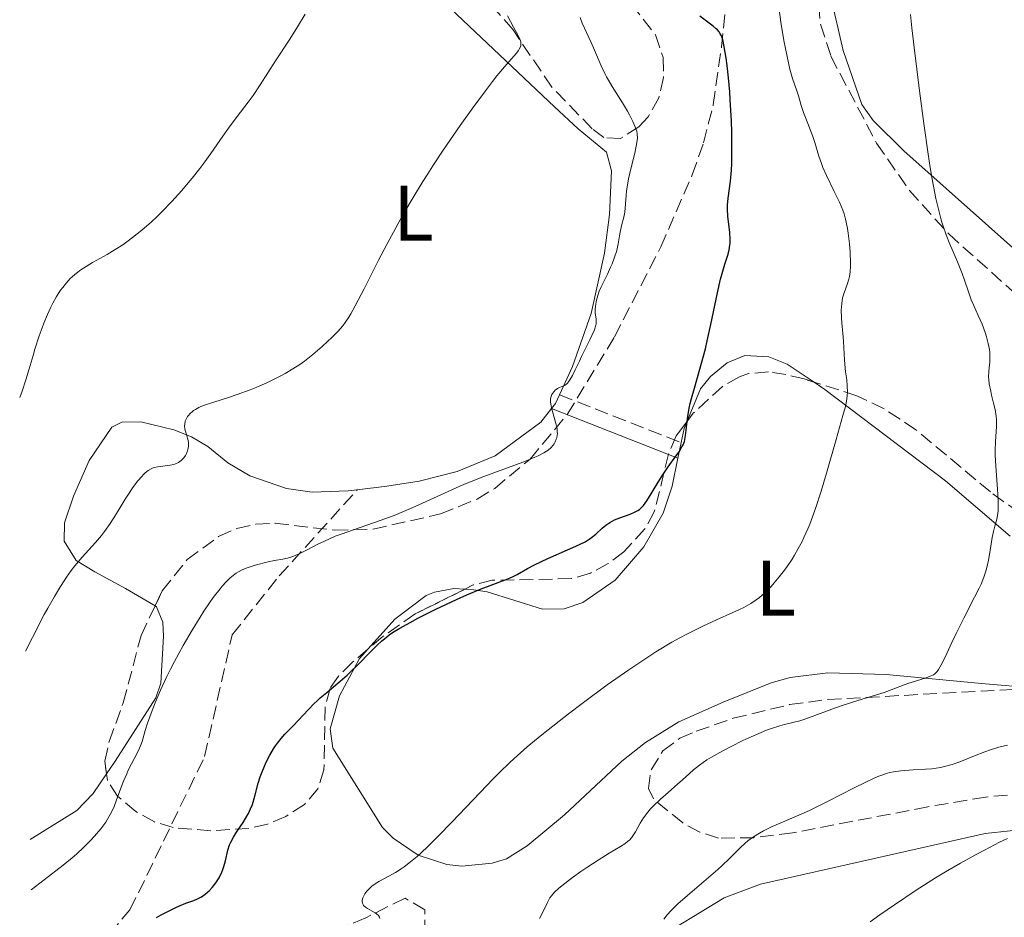
# Model space of a CAD drawing. Units: metres. Extents: x 661483 to 664939, y 4753465 to 4755860.
# Drawn here: x 661508 to 661633, y 4754674 to 4754788 of the extents above; entities that cross this region are included whole.
import ezdxf
from ezdxf.enums import TextEntityAlignment as Align

# ---------------------------------------------------------------- set-up
doc = ezdxf.new("R2010")
doc.units = ezdxf.units.M
doc.header["$MEASUREMENT"] = 0
doc.linetypes.add('DGN Style 3', pattern=[2.435890702152634, 1.739921930109024, -0.6959687720436097])
for name, color, linetype, lineweight in [('Camino', 7, 'DGN Style 3', 0), ('Curva de nivel directora', 30, 'Continuous', 30), ('Curva de nivel intermedia', 30, 'Continuous', 0), ('Etiqueta de uso rústico', 92, 'Continuous', 0), ('Línea de cambio de uso (parcela vista)', 92, 'Continuous', 0), ('Margen derecho', 7, 'Continuous', 0), ('Senda', 7, 'DGN Style 3', 0), ('Zona arbolada', 92, 'DGN Style 3', 0)]:
    doc.layers.add(name, color=color, linetype=linetype, lineweight=lineweight)
doc.styles.add('Style-Arial', font='arial.ttf')

msp = doc.modelspace()

# ---------------------------------------------------------------- linework, layer by layer
at = {"layer": 'Camino', "color": 7, "linetype": 'DGN Style 3', "lineweight": 0, "extrusion": (0.3074392678604537, -0.1210281280555883, 0.9438396520579057), "elevation": -371138.5753440346, "flags": 128}
msp.add_lwpolyline([(4666601.670157287, 1063166.946696789), (4666601.670157287, 1063149.331890513)], dxfattribs=at)
at = {"layer": 'Curva de nivel directora', "color": 30, "linetype": 'Continuous', "lineweight": 30, "elevation": 975.0000000000002, "flags": 128}
for points in [[(661574.9299999991, 4754719.390000002), (661577.41, 4754720.480000002), (661578.4800000007, 4754720.949999999), (661579.6399999985, 4754721.53), (661580.1799999995, 4754721.859999999), (661580.4799999989, 4754722.060000001), (661580.9999999999, 4754722.490000002), (661581.8099999989, 4754723.24), (661582.2800000005, 4754723.62), (661582.8100000003, 4754723.990000002), (661583.0999999986, 4754724.160000001), (661583.4099999992, 4754724.310000001), (661584.0700000009, 4754724.590000001), (661585.3799999985, 4754725.050000001), (661585.9399999996, 4754725.27), (661586.3799999999, 4754725.490000002), (661586.5599999987, 4754725.620000001), (661586.8899999994, 4754725.910000001), (661587.0899999985, 4754726.140000002), (661587.4999999997, 4754726.730000001), (661588.0499999995, 4754727.640000002), (661588.9399999991, 4754729.119999999), (661589.4399999997, 4754729.900000001), (661590.2199999999, 4754731.050000003), (661591.199999999, 4754732.410000001), (661591.5999999989, 4754732.980000001), (661591.9799999989, 4754733.590000002), (661592.1199999999, 4754733.870000001), (661592.2800000008, 4754734.289999999), (661592.3399999988, 4754734.520000001), (661592.4299999982, 4754735.060000002), (661592.5099999988, 4754735.720000002), (661592.6299999994, 4754736.820000002), (661592.7199999989, 4754737.470000002), (661592.9099999988, 4754738.54), (661593.0400000006, 4754739.119999999), (661593.1999999994, 4754739.74), (661593.5700000004, 4754741.080000003), (661594.4800000001, 4754744.230000001), (661594.9599999984, 4754746.080000003), (661595.1999999998, 4754747.080000001), (661595.6499999991, 4754749.160000003), (661596.4899999995, 4754753.210000002), (661596.8899999997, 4754754.92), (661597.0899999986, 4754755.640000002), (661597.4500000007, 4754756.850000001), (661597.8399999996, 4754758.12), (661597.9800000006, 4754758.690000001), (661598.0699999998, 4754759.250000001), (661598.0999999989, 4754759.54), (661598.1100000001, 4754759.990000002), (661598.0499999997, 4754760.940000001), (661597.8300000007, 4754762.930000001), (661597.7799999992, 4754763.890000002), (661597.7900000004, 4754764.350000001), (661597.8699999988, 4754765.26), (661598.1500000004, 4754767.4), (661598.2699999987, 4754768.830000001), (661598.3099999991, 4754769.67), (661598.3400000003, 4754771.560000001), (661598.3099999991, 4754773.630000004), (661598.2699999987, 4754775.050000002), (661598.119999999, 4754777.820000002), (661598.0499999997, 4754778.789999999), (661597.8899999988, 4754780.57), (661597.7100000001, 4754782.140000002), (661597.5899999993, 4754783.050000002), (661597.359999999, 4754784.52), (661597.2199999982, 4754785.240000002), (661597.14, 4754785.539999999), (661596.9999999992, 4754785.920000002), (661596.8099999991, 4754786.260000002), (661596.6999999997, 4754786.410000001), (661596.4999999985, 4754786.65), (661596.3299999987, 4754786.800000002), (661595.9399999997, 4754787.140000002), (661594.2499999999, 4754788.410000001)], [(661525.1200000002, 4754673.690000001), (661525.7100000003, 4754674.03), (661526.6400000001, 4754674.529999999), (661527.579999999, 4754674.990000002), (661528.0300000004, 4754675.190000001), (661528.8599999996, 4754675.52), (661529.87, 4754675.880000001), (661530.3300000004, 4754676.08), (661530.7799999998, 4754676.300000002), (661530.9899999998, 4754676.430000002), (661531.3099999995, 4754676.660000001), (661531.6200000001, 4754676.920000001), (661531.8300000002, 4754677.119999999), (661532.2199999992, 4754677.54), (661532.4099999992, 4754677.779999999), (661532.76, 4754678.26), (661533.0799999997, 4754678.77), (661533.4399999996, 4754679.460000002), (661533.5800000003, 4754679.800000002), (661533.7100000001, 4754680.180000001), (661533.909999999, 4754680.91), (661534.2199999996, 4754682.28), (661534.4299999997, 4754682.949999999), (661534.5700000006, 4754683.279999999), (661534.9100000003, 4754683.939999999), (661535.3099999982, 4754684.59), (661536.1399999997, 4754685.820000002), (661536.609999999, 4754686.59), (661536.8199999991, 4754686.960000001), (661537.0899999996, 4754687.52), (661537.3199999998, 4754688.09), (661537.4200000004, 4754688.390000002), (661537.6799999997, 4754689.340000002), (661538.0599999997, 4754690.800000001), (661538.3300000001, 4754691.630000004), (661538.5499999991, 4754692.230000001), (661539.0900000001, 4754693.460000001), (661539.5499999983, 4754694.359999999), (661540.0299999989, 4754695.190000001), (661540.269999998, 4754695.560000002), (661540.5099999994, 4754695.900000002), (661540.980000001, 4754696.500000001), (661541.4699999985, 4754697.03), (661542.15, 4754697.720000002), (661542.5199999989, 4754698.100000001), (661544.4500000001, 4754700.190000001), (661545.19, 4754700.939999999), (661545.5699999998, 4754701.300000002), (661545.9599999988, 4754701.660000003), (661546.7799999992, 4754702.350000001), (661548.4899999991, 4754703.77), (661549.3699999996, 4754704.550000002), (661549.8199999989, 4754704.970000003), (661550.7099999986, 4754705.84), (661552.3899999994, 4754707.560000001), (661553.1399999983, 4754708.310000001), (661553.8099999988, 4754708.930000001), (661554.1199999994, 4754709.189999999), (661554.7400000008, 4754709.670000001), (661555.1699999999, 4754709.960000001), (661556.1, 4754710.54), (661557.3899999995, 4754711.26), (661558.3799999997, 4754711.789999999), (661560.6799999997, 4754712.940000001), (661563.2900000004, 4754714.190000001), (661564.6000000002, 4754714.78), (661566.4100000008, 4754715.54), (661567.9100000005, 4754716.100000001), (661569.4799999996, 4754716.66), (661570.119999999, 4754716.920000002), (661570.4199999984, 4754717.060000002), (661570.9900000006, 4754717.370000001), (661572.3200000006, 4754718.130000001), (661573.2100000002, 4754718.600000001), (661574.9299999991, 4754719.390000002)]]:
    msp.add_lwpolyline(points, dxfattribs=at)
at = {"layer": 'Curva de nivel intermedia', "color": 30, "linetype": 'Continuous', "lineweight": 0, "flags": 128}
for points, elevation in [([(661599.8400000001, 4754713.180000001), (661600.7300000018, 4754713.67), (661601.4299999992, 4754714.119999998), (661601.8200000004, 4754714.42), (661602.5400000003, 4754715.07), (661603.3100000013, 4754715.849999999), (661603.7200000003, 4754716.3), (661604.3600000018, 4754717.050000001), (661605.0300000003, 4754717.909999999), (661605.3699999999, 4754718.380000001), (661605.9900000013, 4754719.310000001), (661606.310000001, 4754719.82), (661606.7800000003, 4754720.649999999), (661607.2600000009, 4754721.57), (661607.5, 4754722.08), (661607.9900000017, 4754723.17), (661608.230000001, 4754723.759999999), (661608.5999999997, 4754724.710000001), (661608.9599999996, 4754725.739999999), (661609.6799999994, 4754727.960000001), (661610.37, 4754730.27), (661611.5800000015, 4754734.539999999), (661612.4600000001, 4754737.59), (661612.7599999994, 4754738.720000002), (661612.9500000017, 4754739.689999999), (661613.0000000009, 4754740.13), (661613.0299999999, 4754740.560000001), (661613.0099999999, 4754741.380000001), (661612.9299999992, 4754742.15), (661612.7800000019, 4754743.130000001), (661612.7200000014, 4754743.599999999), (661612.640000001, 4754744.67), (661612.5800000007, 4754746.189999999), (661612.5300000014, 4754747.060000001), (661612.440000002, 4754748.02), (661612.3200000013, 4754749.369999999), (661612.2699999999, 4754750.039999999), (661612.2499999999, 4754750.999999999), (661612.2600000009, 4754751.439999999), (661612.3000000013, 4754751.849999999), (661612.4199999997, 4754752.579999999), (661612.6000000008, 4754753.21), (661612.9900000019, 4754754.279999998), (661613.200000002, 4754754.939999999), (661613.2800000003, 4754755.289999999), (661613.3700000019, 4754755.869999999), (661613.4200000011, 4754756.560000001), (661613.4200000011, 4754756.96), (661613.3700000019, 4754758.38), (661613.2800000003, 4754759.42), (661613.1200000015, 4754760.779999998), (661613.0299999999, 4754761.399999999), (661612.8800000001, 4754762.210000001), (661612.7999999997, 4754762.57), (661612.6000000008, 4754763.259999999), (661612.4300000009, 4754763.720000001), (661612.0000000016, 4754764.720000001), (661611.3300000011, 4754766.09), (661610.35, 4754768.140000001), (661609.9100000019, 4754769.17), (661609.7199999996, 4754769.66), (661609.3900000011, 4754770.600000001), (661608.8800000015, 4754772.329999999), (661608.630000001, 4754773.109999999), (661608.2199999997, 4754774.199999998), (661607.6800000012, 4754775.519999999), (661607.4400000019, 4754776.140000001), (661607.1400000001, 4754777.05), (661606.7900000014, 4754778.259999999), (661606.5900000003, 4754778.9), (661606.0499999993, 4754780.470000001), (661605.7200000009, 4754781.65), (661605.3400000008, 4754783.269999999), (661605.1399999997, 4754784.29), (661604.9500000019, 4754785.32), (661604.5700000019, 4754787.66), (661604.2900000003, 4754789.59)], 970.0000000000002), ([(661507.7199999993, 4754739.899999999), (661508.0200000011, 4754740.679999999), (661508.5199999996, 4754742.15), (661508.9400000019, 4754743.529999999), (661509.4300000014, 4754745.230000001), (661509.6600000017, 4754746.039999999), (661510.2000000004, 4754747.720000001), (661510.5700000015, 4754748.739999999), (661510.7999999993, 4754749.359999998), (661511.2500000009, 4754750.439999998), (661511.6800000002, 4754751.390000001), (661511.9400000017, 4754751.899999999), (661512.4199999999, 4754752.749999999), (661512.9299999995, 4754753.519999998), (661513.2000000001, 4754753.889999999), (661513.6700000016, 4754754.470000001), (661514.1600000011, 4754755.009999999), (661514.4500000017, 4754755.279999999), (661514.9300000002, 4754755.699999999), (661515.5100000012, 4754756.130000001), (661515.8399999997, 4754756.350000001), (661516.990000001, 4754757.039999999), (661518.8400000016, 4754758.09), (661519.8699999999, 4754758.71), (661520.8300000009, 4754759.329999999), (661521.3300000017, 4754759.679999998), (661522.0900000016, 4754760.230000001), (661523.2699999996, 4754761.17), (661524.500000001, 4754762.239999999), (661525.1300000015, 4754762.83), (661525.7700000008, 4754763.46), (661527.0600000003, 4754764.810000001), (661528.3300000001, 4754766.23), (661529.1500000004, 4754767.180000001), (661529.6700000011, 4754767.81), (661530.6400000011, 4754769.039999999), (661531.1300000006, 4754769.689999999), (661532.0300000014, 4754770.92), (661533.5700000015, 4754773.140000001), (661534.2900000013, 4754774.16), (661535.3799999997, 4754775.619999999), (661536.7800000012, 4754777.449999998), (661537.4299999994, 4754778.329999999), (661538.3200000012, 4754779.649999999), (661540.2800000014, 4754782.73), (661542.0700000018, 4754785.470000001), (661543.0500000009, 4754787.029999998), (661544.020000001, 4754788.659999999)], 990), ([(661570.8699999999, 4754783.659999999), (661571.1700000018, 4754784.039999999), (661571.2800000012, 4754784.220000001), (661571.4199999997, 4754784.509999999), (661571.4600000001, 4754784.649999999), (661571.4900000013, 4754784.869999999), (661571.4600000001, 4754785.119999999), (661571.4300000009, 4754785.249999999), (661571.3600000016, 4754785.460000001), (661571.1300000015, 4754785.959999999), (661570.5500000003, 4754787.01), (661569.7600000012, 4754788.439999999)], 985.0000000000002), ([(661577.1300000006, 4754741.460000002), (661577.3099999995, 4754741.609999999), (661577.4000000011, 4754741.699999998), (661577.5500000009, 4754741.88), (661577.7099999995, 4754742.109999999), (661578.0400000004, 4754742.680000001), (661578.3900000014, 4754743.399999999), (661578.9299999999, 4754744.510000001), (661579.2100000017, 4754745.099999998), (661579.6699999998, 4754746.019999999), (661580.2599999999, 4754747.21), (661580.5199999993, 4754747.77), (661580.8400000011, 4754748.5), (661580.9500000007, 4754748.819999999), (661581.0199999998, 4754749.09), (661581.0500000013, 4754749.249999999), (661581.0800000002, 4754749.539999999), (661581.0500000013, 4754749.899999999), (661580.9800000018, 4754750.369999998), (661580.9500000007, 4754750.639999999), (661580.9500000007, 4754751.130000001), (661580.9900000008, 4754751.490000002), (661581.1200000005, 4754752.269999999), (661581.2700000004, 4754752.87), (661581.3600000018, 4754753.149999999), (661581.4600000002, 4754753.429999999), (661581.6800000014, 4754753.949999999), (661582.4900000006, 4754755.579999999), (661582.8900000007, 4754756.449999998), (661583.0800000007, 4754756.909999999), (661583.3500000011, 4754757.609999998), (661583.6700000007, 4754758.599999999), (661583.8600000008, 4754759.449999998), (661584.0100000005, 4754760.460000001), (661584.1, 4754760.939999999), (661584.2899999999, 4754761.71), (661584.5800000007, 4754762.84), (661584.6900000002, 4754763.470000002), (661584.7900000006, 4754764.52), (661584.88, 4754765.59), (661584.9400000004, 4754766.180000001), (661585.0800000012, 4754767.159999999), (661585.1799999995, 4754767.689999999), (661585.4299999999, 4754768.8), (661585.9599999996, 4754770.970000001), (661586.1600000008, 4754771.88), (661586.2800000014, 4754772.600000001), (661586.3000000016, 4754772.899999999), (661586.2800000014, 4754773.429999999), (661586.2200000011, 4754773.76), (661586.1600000008, 4754773.970000001), (661585.990000001, 4754774.429999998), (661585.7300000016, 4754775.01), (661585.3000000003, 4754775.87), (661585.0499999999, 4754776.33), (661584.4300000007, 4754777.37), (661583.0800000007, 4754779.46), (661582.6200000002, 4754780.249999999), (661582.39, 4754780.67), (661582.1599999998, 4754781.119999998), (661581.7100000007, 4754782.079999999), (661580.8400000011, 4754784.09), (661580.4200000009, 4754785.060000001), (661579.2899999998, 4754787.529999998), (661579.0100000005, 4754788.250000001)], 980), ([(661631.0700000002, 4754741.619999998), (661631.0000000007, 4754742.179999999), (661630.9800000007, 4754742.53), (661631.0000000007, 4754743.199999998), (661631.0499999999, 4754743.679999999), (661631.1300000005, 4754744.350000001), (661631.1500000005, 4754744.710000002), (661631.1500000005, 4754745.310000001), (661631.1300000005, 4754745.65), (661631.0800000012, 4754745.999999999), (661630.9300000014, 4754746.770000001), (661630.7200000014, 4754747.590000001), (661630.5500000014, 4754748.149999999), (661630.1600000003, 4754749.220000001), (661629.6799999997, 4754750.319999999), (661629.0600000008, 4754751.66), (661628.7800000012, 4754752.310000001), (661628.4300000003, 4754753.310000001), (661627.9299999997, 4754754.81), (661627.61, 4754755.670000001), (661627.0100000009, 4754757.140000002), (661626.060000001, 4754759.380000001), (661625.5900000016, 4754760.579999999), (661625.2000000004, 4754761.699999999), (661625.0100000005, 4754762.309999999), (661624.7199999999, 4754763.33), (661624.4299999994, 4754764.529999998), (661624.2800000019, 4754765.21), (661623.8200000013, 4754767.66), (661623.5599999998, 4754769.16), (661623.3000000005, 4754770.859999998), (661622.7400000017, 4754774.73), (661622.1800000007, 4754778.92), (661621.5000000012, 4754784.439999999), (661621.2199999996, 4754786.930000001), (661621.0400000009, 4754788.619999999)], 965), ([(661508.4800000016, 4754707.619999998), (661509.3399999999, 4754709.34), (661510.8500000008, 4754712.25), (661511.3, 4754713.079999999), (661512.1400000005, 4754714.560000001), (661512.9000000005, 4754715.830000001), (661513.3699999999, 4754716.57), (661513.6800000005, 4754717.02), (661514.2599999994, 4754717.849999999), (661514.74, 4754718.470000001), (661515.6699999999, 4754719.560000001), (661517.3600000018, 4754721.41), (661518.1399999999, 4754722.319999999), (661518.5100000007, 4754722.810000001), (661519.2300000006, 4754723.849999999), (661519.9000000011, 4754724.91), (661520.7500000005, 4754726.3), (661521.1500000005, 4754726.949999998), (661521.7200000006, 4754727.84), (661522.0900000016, 4754728.380000001), (661522.7700000011, 4754729.289999999), (661523.2400000005, 4754729.850000001), (661523.4600000017, 4754730.08), (661523.6699999997, 4754730.279999999), (661524.0600000008, 4754730.599999999), (661524.4500000018, 4754730.819999999), (661524.7000000001, 4754730.930000001), (661524.880000001, 4754730.980000001), (661525.240000001, 4754731.07), (661525.9200000004, 4754731.15), (661526.8700000005, 4754731.26), (661527.3200000018, 4754731.359999998), (661527.5300000019, 4754731.430000001), (661527.9200000009, 4754731.619999997), (661528.2699999996, 4754731.869999998), (661528.4700000007, 4754732.060000001), (661528.5900000016, 4754732.199999999), (661528.8100000005, 4754732.500000001), (661528.9400000002, 4754732.74), (661529.0700000019, 4754733.09), (661529.1200000012, 4754733.279999998), (661529.1900000004, 4754733.699999998), (661529.1900000004, 4754734.140000002), (661529.1600000014, 4754734.359999998), (661529.1200000012, 4754734.579999999), (661529.0000000005, 4754735.02), (661528.8200000017, 4754735.59), (661528.7500000001, 4754735.869999999), (661528.700000001, 4754736.279999998), (661528.7100000001, 4754736.48), (661528.7800000014, 4754736.859999999), (661528.9400000002, 4754737.220000002), (661529.0800000011, 4754737.449999999), (661529.1900000004, 4754737.59), (661529.4200000007, 4754737.859999998), (661529.6900000012, 4754738.100000001), (661529.8400000009, 4754738.210000002), (661530.0900000012, 4754738.369999998), (661530.5200000004, 4754738.609999999), (661530.7700000008, 4754738.720000002), (661531.3499999996, 4754738.939999998), (661532.4300000014, 4754739.3), (661534.2900000013, 4754739.880000001), (661535.400000002, 4754740.259999999), (661537.0300000014, 4754740.869999999), (661537.8800000009, 4754741.210000001), (661539.1500000004, 4754741.759999999), (661540.3700000008, 4754742.34), (661540.9400000009, 4754742.630000001), (661541.4800000017, 4754742.92), (661542.480000001, 4754743.509999999), (661543.3800000016, 4754744.099999999), (661543.9400000004, 4754744.510000001), (661545.02, 4754745.359999999), (661546.1900000012, 4754746.369999997), (661546.9300000012, 4754747.05), (661547.3899999993, 4754747.480000001), (661548.1900000018, 4754748.300000001), (661548.8400000001, 4754749.019999999), (661549.1399999994, 4754749.41), (661549.6, 4754750.099999998), (661549.8500000002, 4754750.51), (661550.4200000003, 4754751.550000001), (661551.5300000011, 4754753.699999999), (661553.3799999997, 4754757.350000001), (661554.41, 4754759.34), (661555.8600000007, 4754762.01), (661556.6100000017, 4754763.34), (661557.7800000008, 4754765.349999999), (661559.000000001, 4754767.350000001), (661559.6300000015, 4754768.359999999), (661560.2700000008, 4754769.359999998), (661561.5899999995, 4754771.349999998), (661562.9000000015, 4754773.279999999), (661563.7599999999, 4754774.5), (661565.3800000005, 4754776.76), (661566.9699999995, 4754778.9), (661567.8900000004, 4754780.099999999), (661568.4400000003, 4754780.800000001), (661569.3900000004, 4754781.970000001), (661570.8699999999, 4754783.659999999)], 985.0000000000002), ([(661509.2000000012, 4754677.24), (661510.8399999996, 4754678.51), (661513.2600000004, 4754680.359999998), (661514.4000000004, 4754681.3), (661514.9300000002, 4754681.76), (661515.9000000001, 4754682.66), (661516.7300000016, 4754683.51), (661517.2200000011, 4754684.050000001), (661518.0400000014, 4754685.01), (661518.6600000005, 4754685.83), (661518.9100000008, 4754686.21), (661519.2500000006, 4754686.8), (661519.4100000015, 4754687.12), (661519.7200000001, 4754687.830000001), (661520.2200000007, 4754689.130000002), (661520.9400000004, 4754691.069999999), (661521.3400000005, 4754692.010000001), (661521.5400000017, 4754692.449999998), (661521.9400000018, 4754693.249999999), (661522.6799999995, 4754694.640000002), (661522.9700000001, 4754695.249999999), (661523.0900000007, 4754695.54), (661523.2900000019, 4754696.119999998), (661523.7000000009, 4754697.509999999), (661524.0000000005, 4754698.45), (661524.5700000003, 4754700.07), (661524.9400000013, 4754701.019999998), (661525.620000001, 4754702.619999998), (661526.4400000012, 4754704.390000001), (661526.9000000017, 4754705.33), (661527.4100000013, 4754706.3), (661528.4999999999, 4754708.31), (661529.6599999999, 4754710.279999998), (661530.6700000003, 4754711.939999999), (661531.1600000019, 4754712.699999999), (661531.8600000015, 4754713.740000002), (661532.3399999999, 4754714.42), (661533.2100000017, 4754715.550000002), (661533.4800000021, 4754715.869999998), (661533.9700000016, 4754716.409999999), (661534.4299999997, 4754716.859999998), (661534.7200000003, 4754717.109999999), (661535.2600000012, 4754717.519999999), (661535.5499999997, 4754717.699999999), (661536.1100000006, 4754717.999999999), (661536.6400000004, 4754718.210000001), (661537.6900000009, 4754718.529999998), (661539.3200000003, 4754718.980000001), (661540.1200000006, 4754719.15), (661541.1900000012, 4754719.310000001), (661541.7800000012, 4754719.439999999), (661542.4699999997, 4754719.65), (661542.8499999996, 4754719.81), (661543.2699999999, 4754719.999999999), (661544.2000000019, 4754720.470000001), (661545.6700000004, 4754721.220000001), (661546.4999999999, 4754721.62), (661547.8699999999, 4754722.220000001), (661548.6100000021, 4754722.5), (661550.1800000012, 4754723.06), (661553.5899999997, 4754724.21), (661555.36, 4754724.859999998), (661556.2600000007, 4754725.23), (661558.0500000011, 4754726.019999999), (661561.7600000015, 4754727.720000001), (661563.7199999995, 4754728.59), (661564.7300000021, 4754729.01), (661566.7800000019, 4754729.82), (661570.5700000004, 4754731.230000001), (661572.0900000003, 4754731.800000001), (661573.2400000015, 4754732.269999999), (661573.7000000018, 4754732.470000001), (661574.4000000015, 4754732.82), (661574.7600000014, 4754733.039999999), (661574.9500000014, 4754733.180000001), (661575.2900000011, 4754733.48), (661575.5700000006, 4754733.8), (661575.7000000002, 4754733.969999999), (661575.860000001, 4754734.26), (661575.9900000007, 4754734.56), (661576.0399999998, 4754734.73), (661576.1000000002, 4754735.08), (661576.1200000005, 4754735.270000001), (661576.1100000015, 4754735.569999999), (661576.0800000001, 4754735.889999999), (661575.9500000004, 4754736.570000002), (661575.3800000005, 4754738.560000001), (661575.3200000002, 4754738.830000001), (661575.2599999999, 4754739.3), (661575.2599999999, 4754739.680000001), (661575.3, 4754739.899999999), (661575.3400000003, 4754740.029999998), (661575.4400000009, 4754740.279999999), (661575.5200000014, 4754740.409999998), (661575.7000000002, 4754740.659999999), (661575.8400000009, 4754740.8), (661576.1400000005, 4754741.039999999), (661576.3799999997, 4754741.16), (661576.620000001, 4754741.249999999), (661576.9500000018, 4754741.359999998), (661577.1300000006, 4754741.460000002)], 980), ([(661573.8300000015, 4754673.600000001), (661574.1399999999, 4754674.149999999), (661574.8600000021, 4754675.640000001), (661575.1700000004, 4754676.199999998), (661575.3800000005, 4754676.480000001), (661575.7699999994, 4754676.930000001), (661576.3300000004, 4754677.439999999), (661576.6800000013, 4754677.739999998), (661578.0500000016, 4754678.779999998), (661579.130000001, 4754679.55), (661579.870000001, 4754680.060000001), (661581.3200000017, 4754681.02), (661582.7200000008, 4754681.890000001), (661584.1600000003, 4754682.759999999), (661584.6900000002, 4754683.099999999), (661585.1000000013, 4754683.409999999), (661585.2800000003, 4754683.559999999), (661585.5700000006, 4754683.87), (661585.7300000016, 4754684.100000001), (661586.0600000002, 4754684.63), (661586.6500000004, 4754685.720000001), (661587.0800000017, 4754686.390000002), (661587.6400000005, 4754687.130000001), (661587.9800000002, 4754687.52), (661588.3700000015, 4754687.929999999), (661589.2499999999, 4754688.779999998), (661590.2000000019, 4754689.63), (661591.4400000003, 4754690.709999999), (661592.0100000004, 4754691.199999999), (661593.4299999997, 4754692.490000002), (661594.2000000007, 4754693.099999999), (661595.1500000006, 4754693.759999998), (661595.7400000007, 4754694.119999998), (661597.1600000003, 4754694.920000001), (661598.2300000007, 4754695.48), (661599.7300000006, 4754696.219999999), (661600.4700000006, 4754696.57), (661602.0500000007, 4754697.27), (661602.7500000002, 4754697.550000002), (661603.3700000016, 4754697.779999999), (661604.4100000011, 4754698.109999998), (661605.0000000012, 4754698.26), (661606.0899999996, 4754698.51), (661606.9600000014, 4754698.74), (661607.4599999998, 4754698.899999999), (661608.5500000005, 4754699.289999999), (661611.0400000005, 4754700.220000001), (661612.3600000015, 4754700.699999998), (661614.3300000008, 4754701.329999999), (661616.7100000012, 4754702.050000001), (661617.7200000016, 4754702.359999999), (661618.9400000019, 4754702.789999999), (661620.2400000006, 4754703.3), (661620.8500000008, 4754703.52), (661621.8200000009, 4754703.83), (661623.0500000003, 4754704.199999999), (661623.5599999998, 4754704.4), (661623.9700000011, 4754704.61), (661624.140000001, 4754704.720000001), (661624.4299999994, 4754705.01), (661624.6100000005, 4754705.249999999), (661624.9600000012, 4754705.869999998), (661625.4400000018, 4754706.859999998), (661626.2900000013, 4754708.709999999), (661626.85, 4754709.859999998), (661627.8500000014, 4754711.81), (661629.2100000003, 4754714.470000001), (661629.7800000003, 4754715.640000001), (661630.0199999996, 4754716.139999999), (661630.3800000015, 4754717.02), (661630.640000001, 4754717.769999999), (661630.7700000005, 4754718.249999999), (661630.9800000007, 4754719.199999999), (661631.1700000007, 4754720.41), (661631.4500000001, 4754722.069999999), (661631.610000001, 4754722.829999999), (661631.7899999998, 4754723.5), (661632.0300000012, 4754724.38), (661632.1200000006, 4754724.87), (661632.190000002, 4754725.439999999), (661632.2100000001, 4754725.75), (661632.2200000011, 4754726.269999999), (661632.2100000001, 4754726.859999999), (661632.1299999995, 4754728.199999998), (661631.8900000004, 4754731.140000001), (661631.8300000001, 4754732.529999999), (661631.820000001, 4754733.16), (661631.8700000002, 4754734.3), (661631.990000001, 4754736.210000001), (661631.9800000021, 4754737.08), (661631.9400000018, 4754737.51), (661631.8099999998, 4754738.359999999), (661631.630000001, 4754739.180000001), (661631.3700000017, 4754740.199999998), (661631.250000001, 4754740.679999999), (661631.0700000002, 4754741.619999998)], 965), ([(661553.5400000005, 4754673.59), (661553.5000000002, 4754673.74), (661553.3600000017, 4754673.970000001), (661553.1200000005, 4754674.189999999), (661552.9600000017, 4754674.300000001), (661552.5599999994, 4754674.520000001), (661551.9700000014, 4754674.84), (661551.700000001, 4754675.029999999), (661551.4800000021, 4754675.24), (661551.4000000014, 4754675.350000001), (661551.320000001, 4754675.539999999), (661551.2899999997, 4754675.749999999), (661551.3000000009, 4754675.91), (661551.3800000013, 4754676.220000001), (661551.4500000007, 4754676.390000001), (661551.6400000006, 4754676.730000001), (661551.9000000021, 4754677.06), (661552.3100000012, 4754677.49), (661552.5400000014, 4754677.689999999), (661552.8200000008, 4754677.899999999), (661553.4199999998, 4754678.279999999), (661554.7800000011, 4754679.009999998), (661555.540000001, 4754679.429999999), (661556.2499999995, 4754679.890000002), (661556.6299999995, 4754680.15), (661557.2400000021, 4754680.609999998), (661558.2900000003, 4754681.489999999), (661559.5300000008, 4754682.63), (661560.2400000016, 4754683.32), (661561.0199999994, 4754684.100000001), (661562.7100000015, 4754685.850000001), (661566.3100000002, 4754689.63), (661567.9700000009, 4754691.36), (661568.7300000008, 4754692.12), (661570.120000001, 4754693.470000001), (661571.4199999997, 4754694.659999999), (661572.2800000003, 4754695.41), (661574.1600000003, 4754696.960000001), (661576.3500000006, 4754698.689999999), (661577.5500000009, 4754699.63), (661579.4599999997, 4754701.080000001), (661582.4800000016, 4754703.31), (661585.2199999997, 4754705.24), (661586.600000001, 4754706.179999999), (661588.6600000019, 4754707.509999999), (661590.6900000015, 4754708.73), (661591.7000000018, 4754709.3), (661592.6900000019, 4754709.82), (661594.6100000021, 4754710.779999999), (661596.3900000012, 4754711.600000001), (661598.4400000009, 4754712.519999998), (661599.2900000003, 4754712.909999999), (661599.8400000001, 4754713.180000001)], 970.0000000000002), ([(661627.3100000005, 4754693.539999999), (661629.1800000013, 4754694.300000002), (661630.5200000001, 4754694.810000001), (661631.230000001, 4754695.05), (661632.3000000016, 4754695.37), (661633.37, 4754695.619999998)], 960.0000000000002), ([(661589.6500000021, 4754673.51), (661590.0900000002, 4754674.039999999), (661590.62, 4754674.619999998), (661590.9400000018, 4754674.939999998), (661591.4600000004, 4754675.439999999), (661592.6800000007, 4754676.529999999), (661595.3400000007, 4754678.789999999), (661596.540000001, 4754679.84), (661597.0700000006, 4754680.32), (661597.9600000003, 4754681.179999999), (661599.3700000007, 4754682.59), (661600.0200000012, 4754683.179999999), (661600.3699999999, 4754683.460000001), (661601.0800000007, 4754683.970000001), (661601.8400000005, 4754684.439999999), (661602.3600000015, 4754684.739999999), (661603.4500000001, 4754685.269999999), (661604.7500000007, 4754685.83), (661606.8600000008, 4754686.720000001), (661608.1799999997, 4754687.33), (661610.5600000002, 4754688.51), (661613.8900000004, 4754690.210000001), (661615.35, 4754690.939999999), (661616.4200000007, 4754691.439999999), (661616.89, 4754691.640000001), (661617.5400000005, 4754691.880000001), (661617.8400000001, 4754691.979999999), (661618.4300000002, 4754692.149999999), (661618.8700000005, 4754692.24), (661619.8000000003, 4754692.369999998), (661621.4100000019, 4754692.490000002), (661622.9699999997, 4754692.58), (661623.7499999999, 4754692.649999999), (661624.8700000019, 4754692.810000001), (661625.3900000004, 4754692.92), (661626.3700000016, 4754693.199999999), (661627.3100000005, 4754693.539999999)], 960.0000000000002), ([(661615.9199999999, 4754673.159999999), (661617.1600000005, 4754674.039999999), (661619.0200000001, 4754675.329999999), (661621.7900000019, 4754677.189999999), (661624.2500000005, 4754678.749999999), (661625.5, 4754679.509999999), (661627.4199999999, 4754680.640000001), (661629.4200000004, 4754681.739999999), (661630.4599999998, 4754682.300000001), (661632.3900000011, 4754683.279999999), (661633.3800000012, 4754683.760000001)], 955)]:
    msp.add_lwpolyline(points, dxfattribs=dict(at, elevation=elevation))
at = {"layer": 'Línea de cambio de uso (parcela vista)', "color": 92, "linetype": 'Continuous', "lineweight": 0, "extrusion": (0.2349800086994512, -0.1100807247457585, 0.9657466694485954), "elevation": -367002.2762129387, "flags": 128}
msp.add_lwpolyline([(4586344.915496049, 1369667.329019856), (4586343.689730981, 1369667.329019857), (4586342.884764332, 1369667.521707927)], dxfattribs=at)
at = {"layer": 'Línea de cambio de uso (parcela vista)', "color": 92, "linetype": 'Continuous', "lineweight": 0, "extrusion": (0.4765438721105612, -0.1405673253223118, 0.8678402877290294), "elevation": -352237.3546459416, "flags": 128}
msp.add_lwpolyline([(4747649.328757911, 617216.4859427914), (4747651.169487922, 617216.6670864347), (4747652.058953254, 617216.5545761052)], dxfattribs=at)
at = {"layer": 'Línea de cambio de uso (parcela vista)', "color": 92, "linetype": 'Continuous', "lineweight": 0, "extrusion": (-0.009886559367983327, -0.04869130485973936, 0.9987649437054343), "elevation": -237082.1898938668, "flags": 128}
msp.add_lwpolyline([(-297760.4081066091, 4785427.149676976), (-297760.4081066091, 4785429.162361751)], dxfattribs=at)
at = {"layer": 'Línea de cambio de uso (parcela vista)', "color": 92, "linetype": 'Continuous', "lineweight": 0}
for points in [[(661533.9334000006, 4754825.874199999, 992.9333999999944), (661535.7000000002, 4754822.869999999, 992.6499999999943), (661542.6100000005, 4754812.17, 991.0800000000017), (661550.6600000003, 4754801.92, 989.279999999999), (661563.3499999996, 4754788.619999999, 986.2899999999937), (661575.7800000003, 4754776.869999999, 982.3600000000006), (661578.7800000003, 4754774.08, 981.6199999999953), (661582.3899999997, 4754771.119999999, 981.1499999999943), (661583, 4754768.720000001, 980.7700000000042), (661582.7400000002, 4754763.180000001, 979.8300000000017), (661582.1299999999, 4754758.25, 979.2899999999937), (661580.4400000004, 4754750.550000001, 979.2899999999937), (661578.0700000003, 4754743.83, 979.2899999999937), (661576.4000000004, 4754740.230000001, 979.2899999999937)], [(661648.8399999999, 4754746.15, 957.8699999999953), (661641.3799999999, 4754752.439999999, 960.0599999999978), (661620.1900000004, 4754771.25, 964.8399999999965), (661616.29, 4754775.130000001, 965.7899999999937), (661614.8700000001, 4754777.15, 966.1000000000058), (661612.4900000002, 4754784.029999999, 966.7200000000012), (661610.9199999999, 4754790.859999999, 967.179999999993), (661610.7400000002, 4754793.359999999, 967.2400000000052), (661610.9699999997, 4754795.859999999, 967.1900000000023), (661611.3786000004, 4754797.3795, 967.0810000000056)], [(661592.5853000004, 4754736.7755, 974.124100000001), (661594.3399999999, 4754740.970000001, 973.8399999999965), (661595.6100000005, 4754742.57, 973.6999999999971), (661597.7100000001, 4754744.310000001, 973.5399999999937), (661599.9600000001, 4754745.210000001, 973.3300000000017), (661603.04, 4754745.050000001, 972.6900000000023), (661605.3700000001, 4754744.119999999, 972.0099999999949), (661608.7828000003, 4754741.835300001, 971.0818)], [(661608.7828000003, 4754741.835300001, 971.0818), (661610.1500000004, 4754740.92, 970.7100000000064), (661625.5199999996, 4754729.26, 966.25), (661633.75, 4754722.230000001, 963.4600000000064)], [(661575.3700000001, 4754738.470000001, 979.3399999999965), (661574.0099999999, 4754736.76, 979.4700000000012), (661568.2199999997, 4754732.460000001, 980.3699999999953), (661563.3700000001, 4754730.449999999, 980.7899999999937), (661558.5300000003, 4754729.230000001, 980.6300000000047), (661554.4100000003, 4754728.59, 981.0399999999937), (661550.6699999999, 4754728.15, 981.7700000000042)], [(661550.6699999999, 4754728.15, 981.7700000000042), (661549.5199999996, 4754728.01, 981.9900000000052), (661544.9100000003, 4754727.84, 982.1199999999953), (661541.6500000004, 4754728.289999999, 982.300000000003), (661537.0099999999, 4754729.91, 982.8300000000017), (661534.1799999997, 4754731.57, 983.3300000000017), (661531.6399999997, 4754733.65, 983.9499999999971), (661529.5700000003, 4754734.880000001, 984.5700000000071), (661527.3200000003, 4754735.75, 985.300000000003), (661523.1399999997, 4754736.789999999, 986.429999999993), (661520.7199999997, 4754736.76, 986.7400000000052), (661519.4500000002, 4754736.100000001, 986.7400000000052), (661516.5700000003, 4754731.869999999, 986.7400000000052), (661514.5700000003, 4754727.34, 986.7400000000052), (661513.4299999997, 4754723.939999999, 986.2700000000042), (661513.3600000005, 4754721.58, 985.429999999993), (661514.9100000003, 4754719.130000001, 985.3600000000006), (661517.2800000003, 4754717.680000001, 985.0700000000071), (661521.1600000003, 4754715.57, 983.9499999999971), (661524.9448999995, 4754713.3621, 981.7229999999981)], [(661564.3332000002, 4754715.483100001, 975.1601999999986), (661565.4800000006, 4754715.41, 974.9499999999971), (661567.1799999997, 4754715.15, 974.6300000000047), (661574.2300000006, 4754712.930000001, 973.2700000000042), (661576.9800000006, 4754712.99, 973.1399999999995), (661579.3499999996, 4754713.789999999, 973.2299999999959), (661583.4900000002, 4754716.619999999, 973.550000000003), (661587.1299999999, 4754720.869999999, 973.7200000000012), (661589.5899999999, 4754725.17, 973.6900000000023), (661590.75, 4754728.600000001, 973.800000000003), (661591.4699999997, 4754732.17, 973.9900000000052)], [(661552.0615999997, 4754707.891899999, 974.743100000007), (661555.4400000004, 4754711.67, 975.0899999999965), (661559.4500000002, 4754714.67, 975.5), (661560.5099999999, 4754715.130000001, 975.5599999999978), (661562.9699999997, 4754715.57, 975.4100000000036), (661564.3332000002, 4754715.483100001, 975.1601999999986)], [(661524.9448999995, 4754713.3621, 981.7229999999981), (661525.1200000001, 4754713.26, 981.6199999999953), (661525.9100000003, 4754711.289999999, 980.2599999999949), (661526.0099999999, 4754709.529999999, 979.75), (661525.6900000004, 4754703.550000001, 979.75), (661525.04, 4754701.65, 979.75), (661519.8700000001, 4754693.619999999, 980.6900000000023), (661518.7562999995, 4754691.9812, 980.499100000001)], [(661636.6200000001, 4754702.930000001, 961.8500000000058), (661630.5499999998, 4754703.460000001, 963.0399999999937), (661617.9699999997, 4754704.630000001, 966.25), (661610.54, 4754704.83, 967.6100000000006), (661605.7400000002, 4754704.27, 967.4700000000012), (661603.3200000003, 4754703.59, 967.2700000000042), (661597.2000000002, 4754701.109999999, 966.7100000000064), (661591.5700000003, 4754698.630000001, 967.179999999993), (661587.3399999999, 4754696, 967.4700000000012), (661584.3399999999, 4754693.59, 967.6399999999995), (661577.0499999998, 4754686.76, 967.1699999999984), (661572.2800000003, 4754682.82, 967.4100000000036), (661569.6500000004, 4754681.189999999, 967.6399999999995), (661567.8099999997, 4754680.619999999, 967.8300000000017), (661563.9900000002, 4754680.25, 968.3600000000006), (661562.0700000003, 4754680.460000001, 968.6999999999971), (661558.4199999999, 4754681.65, 969.5099999999949), (661555.2300000006, 4754683.789999999, 970.4199999999984), (661553.8799999999, 4754685.16, 970.8899999999995), (661547.5700000003, 4754695.27, 973.6999999999971), (661547.2100000001, 4754697.730000001, 974.0399999999937), (661548.4199999999, 4754701.9, 974.3099999999978), (661550.9600000001, 4754706.66, 974.6300000000047), (661552.0615999997, 4754707.891899999, 974.743100000007)], [(661697.2800000003, 4754671.939999999, 940.6399999999995), (661696.3300000001, 4754690.75, 940.6399999999995), (661695.8600000005, 4754697.689999999, 941.1000000000058), (661695.3799999999, 4754698.869999999, 941.1000000000058), (661692.8200000003, 4754699.01, 942.0399999999937), (661678.9500000002, 4754689.57, 946.0800000000017), (661674.25, 4754687.24, 947.2100000000064), (661671.8899999997, 4754686.52, 947.6699999999984), (661664.9500000002, 4754685.439999999, 949.1000000000058), (661652.8300000001, 4754684.65, 952.1399999999995), (661638.6799999997, 4754684.789999999, 953.679999999993), (661633.75, 4754684.75, 954.5899999999965), (661630.5499999998, 4754684.380000001, 955.0700000000071), (661601.9600000001, 4754677.970000001, 957.3999999999943), (661597.3499999996, 4754676.230000001, 957.9100000000036), (661588.1299999999, 4754670.600000001, 958.9700000000012)], [(661518.7562999995, 4754691.9812, 980.499100000001), (661517.0700000003, 4754689.5, 980.2100000000064), (661514.9900000002, 4754687.32, 980.3999999999943), (661509.0499999998, 4754683.619999999, 981.4199999999984)]]:
    msp.add_polyline3d(points, dxfattribs=at)
at = {"layer": 'Margen derecho', "color": 7, "linetype": 'Continuous', "lineweight": 0, "extrusion": (0.2971065687328607, -0.1162590921434654, 0.9477402124579094), "elevation": -355295.2004565062, "flags": 128}
msp.add_lwpolyline([(4668893.503341846, 1058498.75863308), (4668893.503341846, 1058480.516582759)], dxfattribs=at)
at = {"layer": 'Senda', "color": 7, "linetype": 'DGN Style 3', "lineweight": 0}
for points in [[(661509.5900000002, 4754660.580000003, 974.5599999999978), (661521.7499999995, 4754674.680000001, 976.050000000003), (661531.2499999991, 4754694.180000001, 977.3899999999995), (661534.7499999994, 4754709.680000001, 978.7100000000064), (661540.7499999986, 4754717.180000001, 979.4199999999984), (661550.6700000007, 4754728.150000001, 980.9900000000055)], [(661621.6000000017, 4754628.810000001, 949.100000000006), (661580.2499999988, 4754623.680000001, 954.3099999999978), (661548.7500000006, 4754620.180000001, 958.1100000000008), (661543.7500000005, 4754620.680000002, 959.8399999999965), (661539.2499999988, 4754624.180000001, 961.029999999999), (661538.2499999997, 4754630.680000002, 962.6100000000008), (661544.7499999995, 4754644.180000001, 964.8099999999978), (661559.2499999992, 4754671.680000002, 967.9900000000052), (661559.2499999992, 4754674.680000001, 968.4100000000036), (661556.7500000002, 4754676.180000001, 969.3999999999943), (661551.7500000001, 4754673.680000001, 970.0000000000002), (661513.2499999992, 4754657.180000001, 973.2299999999959), (661509.6799999997, 4754656.779999999, 973.7700000000042)]]:
    msp.add_polyline3d(points, dxfattribs=at)
at = {"layer": 'Zona arbolada', "color": 92, "linetype": 'DGN Style 3', "lineweight": 0}
for points in [[(661595.9600000001, 4754777.130000001, 980.8600000000006), (661597, 4754784.470000001, 980.5399999999937), (661597.7599999999, 4754791.939999999, 980.6100000000006), (661598.0700000003, 4754795.880000001, 980.8500000000058), (661598.4100000003, 4754800.82, 981.6100000000006), (661599.0300000003, 4754808.199999999, 980.529999999999), (661599.8499999996, 4754813.09, 979.75), (661601.5700000003, 4754817.730000001, 979.2700000000042), (661605.1500000004, 4754824.32, 978.8200000000071), (661609.79, 4754831.600000001, 979.6100000000006), (661611.0499999998, 4754834.41, 979.7400000000052), (661610.9600000001, 4754836.65, 979.5800000000017), (661610.0099999999, 4754838.949999999, 979.2899999999937), (661609.2346999999, 4754840.0329, 979.2146999999969)], [(661611.3786000004, 4754797.3795, 973.3521999999939), (661610.8399999999, 4754796.029999999, 973.4400000000023), (661609.6900000004, 4754792.24, 973.2299999999959), (661609.3799999999, 4754789.83, 972.8200000000071), (661609.5999999996, 4754787.380000001, 972.2700000000042), (661610.9299999997, 4754783.300000001, 971.3699999999953), (661616.7300000006, 4754772.25, 969.2700000000042), (661620.9000000004, 4754766.25, 968.029999999999), (661625.9100000003, 4754760.699999999, 966.800000000003), (661635.6399999997, 4754751.960000001, 964.8800000000047), (661647.2599999999, 4754742.32, 962.4600000000064), (661651.0099999999, 4754739.369999999, 960.8699999999953), (661660.4199999999, 4754732.369999999, 956.1900000000023), (661664.4400000004, 4754729.699999999, 955.0599999999978), (661666.6600000003, 4754728.609999999, 954.6499999999943), (661673.9199999999, 4754726.25, 953.8200000000071), (661678.8099999997, 4754725.390000001, 953.5800000000017), (661681.29, 4754725.4, 953.5200000000042), (661683.79, 4754725.720000001, 953.5), (661684.3822, 4754725.896299999, 953.5118999999978)], [(661585.5599999997, 4754789.960000001, 980.8500000000058), (661588.5999999996, 4754786.039999999, 981.6100000000006), (661589.5700000003, 4754783.15, 982.0800000000017), (661589.6399999997, 4754780.59, 982.4799999999959), (661589.0300000003, 4754778.01, 982.929999999993), (661587.6699999999, 4754775.609999999, 983.4799999999959), (661586.4900000002, 4754774.33, 983.8699999999953), (661584.1600000003, 4754772.84, 984.6199999999953), (661582.0499999998, 4754772.960000001, 985.3399999999965), (661580.5599999997, 4754774.08, 985.8699999999953), (661575.4100000003, 4754779.380000001, 987.6600000000036), (661570.4900000002, 4754786.66, 989.0599999999978), (661562.8399999999, 4754795.430000001, 991.050000000003)], [(661585.5599999997, 4754789.960000001, 980.8500000000058), (661588.5999999996, 4754786.039999999, 981.6100000000006), (661589.5700000003, 4754783.15, 982.0800000000017), (661589.6399999997, 4754780.59, 982.4799999999959), (661589.0300000003, 4754778.01, 982.929999999993), (661587.6699999999, 4754775.609999999, 983.4799999999959), (661586.4900000002, 4754774.33, 983.8699999999953), (661584.1600000003, 4754772.84, 984.6199999999953), (661582.0499999998, 4754772.960000001, 985.3399999999965), (661580.5599999997, 4754774.08, 985.8699999999953), (661575.4100000003, 4754779.380000001, 987.6600000000036), (661570.4900000002, 4754786.66, 989.0599999999978), (661562.8399999999, 4754795.430000001, 991.050000000003)], [(661634.9100000003, 4754725.199999999, 965.779999999999), (661631.2199999997, 4754727.859999999, 966.550000000003), (661621.75, 4754735.77, 969.25), (661617.7000000002, 4754738.449999999, 970.4400000000023), (661614.2400000002, 4754740.100000001, 971.7400000000052), (661607.5099999999, 4754742.24, 974.5599999999978), (661605.2000000002, 4754742.810000001, 975.0899999999965), (661602.9699999997, 4754743.16, 975.1399999999995), (661600.4500000002, 4754742.92, 975.0899999999965), (661599.3099999997, 4754742.5, 975.179999999993), (661597.1500000004, 4754741.300000001, 975.4100000000036), (661593.4100000003, 4754737.869999999, 975.8699999999953), (661591.2400000002, 4754734.99, 976.0599999999978), (661590.2699999996, 4754732.67, 976.0700000000071), (661588.4600000001, 4754725.34, 975.929999999993), (661587.25, 4754723.15, 976.029999999999), (661584.5700000003, 4754720.25, 976.429999999993), (661582.5999999996, 4754718.75, 976.7299999999959), (661580.3200000003, 4754717.52, 976.9600000000064), (661577.9299999997, 4754716.83, 977.1300000000047), (661567.8499999996, 4754716.619999999, 977.75), (661565.4299999997, 4754716.029999999, 977.8899999999995), (661558.0300000003, 4754712.34, 978.3099999999978), (661553.9199999999, 4754709.480000001, 978.5399999999937), (661550.0700000003, 4754706.189999999, 978.7299999999959), (661548.2599999999, 4754704.42, 978.8200000000071), (661547.2000000002, 4754702.869999999, 978.8300000000017), (661546.5999999996, 4754700.5, 978.6999999999971), (661546.4199999999, 4754692.52, 977.9799999999959), (661545.6699999999, 4754690.100000001, 977.8500000000058), (661543.9500000002, 4754688.08, 977.8899999999995), (661541.5700000003, 4754686.57, 978.0599999999978), (661539.2300000006, 4754685.59, 978.279999999999), (661536.8700000001, 4754685.039999999, 978.5399999999937), (661532.0499999998, 4754684.75, 979.1300000000047), (661527.25, 4754685.15, 979.7299999999959), (661524.8600000005, 4754685.880000001, 980.0399999999937), (661522.5, 4754687.180000001, 980.3600000000006), (661520.1799999997, 4754689.15, 980.679999999993), (661518.8700000001, 4754691.130000001, 980.9799999999959), (661518.54, 4754693.600000001, 981.3800000000047), (661519.1100000005, 4754696.109999999, 981.7899999999937), (661520.9000000004, 4754701.039999999, 982.550000000003), (661523.1600000003, 4754709.58, 983.1699999999984), (661525.8499999996, 4754715.279999999, 983.6000000000058), (661529.04, 4754719.27, 984.550000000003), (661533.0300000003, 4754722.199999999, 985.3500000000058), (661535.3399999999, 4754723.210000001, 985.3399999999965), (661537.75, 4754723.77, 985.1199999999953), (661540.2300000006, 4754723.869999999, 984.8699999999953), (661547.7699999996, 4754723.01, 984.050000000003), (661552.7000000002, 4754723.130000001, 983.4799999999959), (661561.2699999996, 4754725.060000001, 982.4600000000064), (661565.9100000003, 4754726.960000001, 981.8899999999995), (661568.1500000004, 4754728.32, 981.6100000000006), (661572.6500000004, 4754732.039999999, 981.0800000000017), (661577.3799999999, 4754737.730000001, 980.7100000000064), (661583.4000000004, 4754747.609999999, 981.1600000000036), (661589.2800000003, 4754759.039999999, 981.7100000000064), (661593.2699999996, 4754768.199999999, 981.6100000000006), (661594.7100000001, 4754772.300000001, 981.3200000000071), (661595.9600000001, 4754777.130000001, 980.8600000000006), (661597, 4754784.470000001, 980.5399999999937), (661597.7599999999, 4754791.939999999, 980.6100000000006)], [(661524.9448999995, 4754713.3621, 983.4553000000016), (661525.8499999996, 4754715.279999999, 983.6000000000058), (661529.04, 4754719.27, 984.550000000003), (661533.0300000003, 4754722.199999999, 985.3500000000058), (661535.3399999999, 4754723.210000001, 985.3399999999965), (661537.75, 4754723.77, 985.1199999999953), (661540.2300000006, 4754723.869999999, 984.8699999999953), (661547.7699999996, 4754723.01, 984.050000000003), (661552.7000000002, 4754723.130000001, 983.4799999999959), (661561.2699999996, 4754725.060000001, 982.4600000000064), (661565.9100000003, 4754726.960000001, 981.8899999999995), (661568.1500000004, 4754728.32, 981.6100000000006), (661572.6500000004, 4754732.039999999, 981.0800000000017), (661577.3799999999, 4754737.730000001, 980.7100000000064), (661583.4000000004, 4754747.609999999, 981.1600000000036), (661589.2800000003, 4754759.039999999, 981.7100000000064), (661593.2699999996, 4754768.199999999, 981.6100000000006), (661594.7100000001, 4754772.300000001, 981.3200000000071), (661595.9600000001, 4754777.130000001, 980.8600000000006)], [(661608.7828000003, 4754741.835300001, 974.0267000000023), (661607.5099999999, 4754742.24, 974.5599999999978), (661605.2000000002, 4754742.810000001, 975.0899999999965), (661602.9699999997, 4754743.16, 975.1399999999995), (661600.4500000002, 4754742.92, 975.0899999999965), (661599.3099999997, 4754742.5, 975.179999999993), (661597.1500000004, 4754741.300000001, 975.4100000000036), (661593.4100000003, 4754737.869999999, 975.8699999999953), (661592.5853000004, 4754736.7755, 975.9422000000051)], [(661653.5089999996, 4754711.075200001, 963.0117000000029), (661653.7800000003, 4754711.619999999, 962.9900000000052), (661653.8200000003, 4754713.380000001, 963.1199999999953), (661652.75, 4754715.680000001, 963.3500000000058), (661650.9000000004, 4754717.91, 963.6199999999953), (661648.7100000001, 4754719.76, 963.9199999999984), (661646.4800000006, 4754721.039999999, 964.2100000000064), (661637.04, 4754724.130000001, 965.4400000000023), (661634.9100000003, 4754725.199999999, 965.779999999999), (661631.2199999997, 4754727.859999999, 966.550000000003), (661621.75, 4754735.77, 969.25), (661617.7000000002, 4754738.449999999, 970.4400000000023), (661614.2400000002, 4754740.100000001, 971.7400000000052), (661608.7828000003, 4754741.835300001, 974.0267000000023)], [(661592.5853000004, 4754736.7755, 975.9422000000051), (661591.2400000002, 4754734.99, 976.0599999999978), (661590.2699999996, 4754732.67, 976.0700000000071), (661588.4600000001, 4754725.34, 975.929999999993), (661587.25, 4754723.15, 976.029999999999), (661584.5700000003, 4754720.25, 976.429999999993), (661582.5999999996, 4754718.75, 976.7299999999959), (661580.3200000003, 4754717.52, 976.9600000000064), (661577.9299999997, 4754716.83, 977.1300000000047), (661567.8499999996, 4754716.619999999, 977.75), (661565.4299999997, 4754716.029999999, 977.8899999999995), (661564.3332000002, 4754715.483100001, 977.9521999999997)], [(661564.3332000002, 4754715.483100001, 977.9521999999997), (661558.0300000003, 4754712.34, 978.3099999999978), (661553.9199999999, 4754709.480000001, 978.5399999999937), (661552.0615999997, 4754707.891899999, 978.6316999999982)], [(661518.7562999995, 4754691.9812, 981.1178999999975), (661518.54, 4754693.600000001, 981.3800000000047), (661519.1100000005, 4754696.109999999, 981.7899999999937), (661520.9000000004, 4754701.039999999, 982.550000000003), (661523.1600000003, 4754709.58, 983.1699999999984), (661524.9448999995, 4754713.3621, 983.4553000000016)], [(661552.0615999997, 4754707.891899999, 978.6316999999982), (661550.0700000003, 4754706.189999999, 978.7299999999959), (661548.2599999999, 4754704.42, 978.8200000000071), (661547.2000000002, 4754702.869999999, 978.8300000000017), (661546.5999999996, 4754700.5, 978.6999999999971), (661546.4199999999, 4754692.52, 977.9799999999959), (661545.6699999999, 4754690.100000001, 977.8500000000058), (661543.9500000002, 4754688.08, 977.8899999999995), (661541.5700000003, 4754686.57, 978.0599999999978), (661539.2300000006, 4754685.59, 978.279999999999), (661536.8700000001, 4754685.039999999, 978.5399999999937), (661532.0499999998, 4754684.75, 979.1300000000047), (661527.25, 4754685.15, 979.7299999999959), (661524.8600000005, 4754685.880000001, 980.0399999999937), (661522.5, 4754687.180000001, 980.3600000000006), (661520.1799999997, 4754689.15, 980.679999999993), (661518.8700000001, 4754691.130000001, 980.9799999999959), (661518.7562999995, 4754691.9812, 981.1178999999975)], [(661638.2199999997, 4754689.76, 958.4499999999971), (661630.6500000004, 4754689.039999999, 959.6399999999995), (661623.2699999996, 4754687.800000001, 960.2400000000052), (661606.0499999998, 4754684.470000001, 961.0200000000042), (661601.1299999999, 4754683.859999999, 961.6199999999953), (661596.6200000001, 4754683.82, 962.5399999999937), (661594.2699999996, 4754684.560000001, 963.25), (661592.0700000003, 4754685.75, 964.0599999999978), (661588.3499999996, 4754688.800000001, 965.779999999999), (661587.7000000002, 4754690.109999999, 966.4499999999971), (661588.0499999998, 4754692.52, 967.6199999999953), (661589.54, 4754694.9, 968.7400000000052), (661591.7000000002, 4754696.529999999, 969.5099999999949), (661593.7800000003, 4754697.41, 969.7599999999949), (661598.4900000002, 4754699.07, 969.2400000000052), (661605.6500000004, 4754700.800000001, 967.1300000000047), (661610.5199999996, 4754701.449999999, 965.9799999999959), (661644.4800000006, 4754703.300000001, 964.8099999999978)], [(661638.2199999997, 4754689.76, 958.4499999999971), (661630.6500000004, 4754689.039999999, 959.6399999999995), (661623.2699999996, 4754687.800000001, 960.2400000000052), (661606.0499999998, 4754684.470000001, 961.0200000000042), (661601.1299999999, 4754683.859999999, 961.6199999999953), (661596.6200000001, 4754683.82, 962.5399999999937), (661594.2699999996, 4754684.560000001, 963.25), (661592.0700000003, 4754685.75, 964.0599999999978), (661588.3499999996, 4754688.800000001, 965.779999999999), (661587.7000000002, 4754690.109999999, 966.4499999999971), (661588.0499999998, 4754692.52, 967.6199999999953), (661589.54, 4754694.9, 968.7400000000052), (661591.7000000002, 4754696.529999999, 969.5099999999949), (661593.7800000003, 4754697.41, 969.7599999999949), (661598.4900000002, 4754699.07, 969.2400000000052), (661605.6500000004, 4754700.800000001, 967.1300000000047), (661610.5199999996, 4754701.449999999, 965.9799999999959), (661637.0926000001, 4754702.897600001, 965.0644999999931)]]:
    msp.add_polyline3d(points, dxfattribs=at)

# ---------------------------------------------------------------- texts
at = {"layer": 'Etiqueta de uso rústico', "color": 92, "linetype": 'Continuous', "lineweight": 0, "style": 'Style-Arial'}
for p in [(661557.80142038, 4754763.34001, 984.7324999999984), (661603.9114203795, 4754715.630010002, 969.7937999999995)]:
    msp.add_text('L', height=7.000000000000002, dxfattribs=at).set_placement(p, align=Align.MIDDLE_CENTER)

doc.saveas('drawing.dxf')
